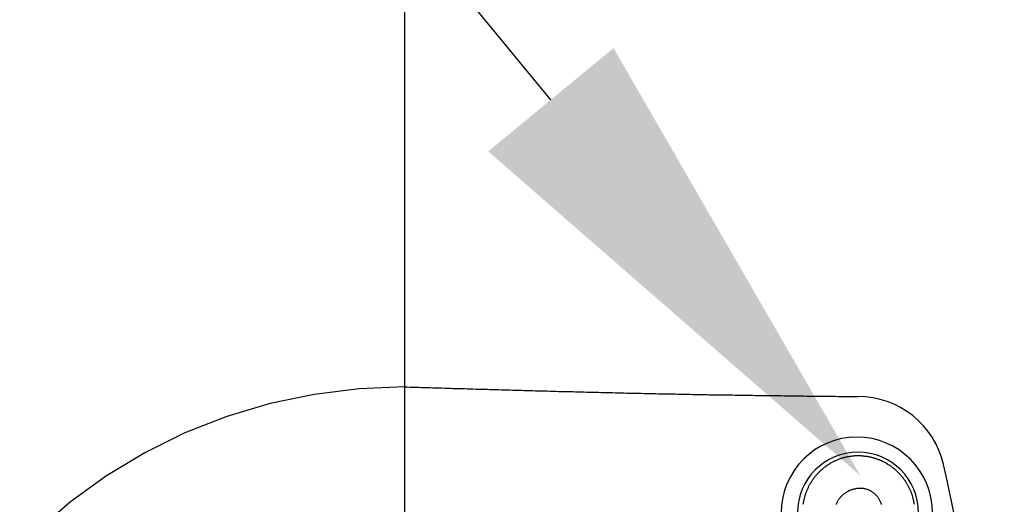
# Model space of a CAD drawing. Extents: x 69 to 9199, y 244 to 6460.
# Drawn here: x 645 to 746, y 1588 to 1638 of the extents above; entities that cross this region are included whole.
import ezdxf

# ---------------------------------------------------------------- set-up
doc = ezdxf.new("R2010")
doc.units = 0
doc.header["$LTSCALE"] = 250
doc.header["$PDMODE"] = 33
doc.header["$PDSIZE"] = 5
doc.linetypes.add('CENTER', pattern=[2, 1.25, -0.25, 0.25, -0.25])
doc.layers.get('DEFPOINTS').update_dxf_attribs({"linetype": 'CONTINUOUS'})
for name, color, linetype in [('CENTER', 3, 'CENTER'), ('MOJI', 6, 'CONTINUOUS'), ('SJC', 1, 'CONTINUOUS'), ('SJC2', 7, 'CONTINUOUS'), ('SUNPOU', 4, 'CONTINUOUS')]:
    doc.layers.add(name, color=color, linetype=linetype)
doc.styles.add('EXT08', font='ROMANS', dxfattribs={"width": 0.8, "bigfont": 'EXTFONT'})
doc.dimstyles.get("Standard").update_dxf_attribs({"dimtxt": 0.18, "dimasz": 0.18, "dimexe": 0.18, "dimexo": 0.0625, "dimgap": 0.09, "dimtad": 0, "dimtih": 1, "dimtoh": 1, "dimzin": 0, "dimcen": 0.09, "dimazin": 3, "dimtfac": 1, "dimtofl": 0, "dimtmove": 0, "dimatfit": 3})

# ---------------------------------------------------------------- blocks, each defined once
blk = doc.blocks.new('*D35')
at = {"layer": 'DEFPOINTS', "color": 0}
for p in [(684.1, 2678.24), (1171.57, 2678.24), (861.86, 1149.9)]:
    blk.add_point(p, dxfattribs=at)
at = {"layer": 'SUNPOU', "color": 0}
for p, q in [((709.1, 2678.24), (1196.57, 2678.24)), ((1171.57, 1199.9), (1171.57, 2628.24)), ((886.86, 1149.9), (1196.57, 1149.9))]:
    blk.add_line(p, q, dxfattribs=at)
for points in [[(1163.23, 2628.24), (1179.9, 2628.24), (1171.57, 2678.24)], [(1163.23, 1199.9), (1179.9, 1199.9), (1171.57, 1149.9)]]:
    blk.add_solid(points, dxfattribs=at)
at = {"layer": 'SUNPOU', "color": 0, "style": 'EXT08'}
blk.add_text('915', height=75, dxfattribs=at).set_placement((954.07, 1781.32))
blk = doc.blocks.new('*U51')
at = {"layer": 'MOJI'}
blk.add_lwpolyline([(699.14, 1629.78), (458.45, 1921.88)], dxfattribs=at)
blk.add_solid([(705.57, 1635.08), (730.93, 1591.19), (692.7, 1624.48)], dxfattribs=at)

msp = doc.modelspace()

# ---------------------------------------------------------------- linework, layer by layer
at = {"layer": 'CENTER'}
msp.add_line((684.103, 2761.571), (684.103, 1066.571), dxfattribs=at)
at = {"layer": 'SJC2'}
for p, q in [((674.842, 1599.554), (670.3, 1598.602)), ((679.455, 1600.128), (674.842, 1599.554)), ((684.104, 1600.32), (679.455, 1600.128)), ((670.3, 1598.602), (665.863, 1597.28)), ((730.672, 1599.321), (730.692, 1599.321)), ((730.672, 1599.321), (730.692, 1599.321)), ((665.863, 1597.28), (661.564, 1595.597)), ((666.02, 1597.327), (665.863, 1597.28)), ((661.564, 1595.597), (657.437, 1593.566)), ((657.437, 1593.566), (653.513, 1591.203)), ((653.513, 1591.203), (649.822, 1588.525)), ((649.822, 1588.525), (646.391, 1585.554))]:
    msp.add_line(p, q, dxfattribs=at)
for points in [[(684.104, 1600.32, 0), (684.397, 1600.31, 0), (684.689, 1600.3, 0), (684.982, 1600.29, 0), (685.275, 1600.29, 0), (685.568, 1600.28, 0), (685.861, 1600.27, 0), (686.154, 1600.26, 0), (686.446, 1600.25, 0), (686.739, 1600.24, 0), (687.032, 1600.23, 0), (687.325, 1600.22, 0), (687.618, 1600.22, 0), (687.911, 1600.21, 0), (688.203, 1600.2, 0), (688.496, 1600.19, 0), (688.789, 1600.18, 0), (689.082, 1600.17, 0), (689.375, 1600.16, 0), (689.667, 1600.15, 0), (689.96, 1600.15, 0), (690.253, 1600.14, 0), (690.546, 1600.13, 0), (690.839, 1600.12, 0), (691.132, 1600.11, 0), (691.424, 1600.1, 0), (691.717, 1600.09, 0), (692.01, 1600.09, 0), (692.303, 1600.08, 0), (692.596, 1600.07, 0), (692.889, 1600.06, 0), (693.182, 1600.05, 0), (693.474, 1600.04, 0), (693.767, 1600.04, 0), (694.06, 1600.03, 0), (694.353, 1600.02, 0), (694.646, 1600.01, 0), (694.939, 1600, 0), (695.231, 1599.99, 0), (695.524, 1599.99, 0), (695.817, 1599.98, 0), (696.11, 1599.97, 0), (696.403, 1599.96, 0), (696.696, 1599.95, 0), (696.988, 1599.94, 0), (697.281, 1599.94, 0), (697.574, 1599.93, 0), (697.867, 1599.92, 0), (698.16, 1599.91, 0), (698.453, 1599.9, 0), (698.746, 1599.9, 0), (699.038, 1599.89, 0), (699.331, 1599.88, 0), (699.624, 1599.87, 0), (699.917, 1599.86, 0), (700.21, 1599.86, 0), (700.503, 1599.85, 0), (700.795, 1599.84, 0), (701.088, 1599.83, 0), (701.381, 1599.83, 0), (701.674, 1599.82, 0), (701.967, 1599.81, 0), (702.26, 1599.8, 0), (702.553, 1599.8, 0), (702.845, 1599.79, 0), (703.138, 1599.78, 0), (703.431, 1599.77, 0), (703.724, 1599.77, 0), (704.017, 1599.76, 0), (704.31, 1599.75, 0), (704.603, 1599.75, 0), (704.895, 1599.74, 0), (705.188, 1599.73, 0), (705.481, 1599.73, 0), (705.774, 1599.72, 0), (706.067, 1599.71, 0), (706.36, 1599.7, 0), (706.653, 1599.7, 0), (706.946, 1599.69, 0), (707.238, 1599.68, 0), (707.531, 1599.68, 0), (707.824, 1599.67, 0), (708.117, 1599.66, 0), (708.41, 1599.66, 0), (708.703, 1599.65, 0), (708.996, 1599.65, 0), (709.289, 1599.64, 0), (709.581, 1599.63, 0), (709.874, 1599.63, 0), (710.167, 1599.62, 0), (710.46, 1599.62, 0), (710.753, 1599.61, 0), (711.046, 1599.6, 0), (711.339, 1599.6, 0), (711.632, 1599.59, 0), (711.925, 1599.59, 0), (712.217, 1599.58, 0), (712.51, 1599.58, 0), (712.803, 1599.57, 0), (713.096, 1599.56, 0), (713.389, 1599.56, 0), (713.682, 1599.55, 0), (713.975, 1599.55, 0), (714.268, 1599.54, 0), (714.561, 1599.54, 0), (714.854, 1599.53, 0), (715.146, 1599.53, 0), (715.439, 1599.52, 0), (715.732, 1599.52, 0), (716.025, 1599.51, 0), (716.318, 1599.51, 0), (716.611, 1599.5, 0), (716.904, 1599.5, 0), (717.197, 1599.49, 0), (717.49, 1599.49, 0), (717.783, 1599.49, 0), (718.076, 1599.48, 0), (718.368, 1599.48, 0), (718.661, 1599.47, 0), (718.954, 1599.47, 0), (719.247, 1599.46, 0), (719.54, 1599.46, 0), (719.833, 1599.46, 0), (720.126, 1599.45, 0), (720.419, 1599.45, 0), (720.712, 1599.44, 0), (721.005, 1599.44, 0), (721.298, 1599.44, 0), (721.591, 1599.43, 0), (721.884, 1599.43, 0), (722.177, 1599.42, 0), (722.469, 1599.42, 0), (722.762, 1599.42, 0), (723.055, 1599.41, 0), (723.348, 1599.41, 0), (723.641, 1599.4, 0), (723.934, 1599.4, 0), (724.227, 1599.4, 0), (724.52, 1599.39, 0), (724.813, 1599.39, 0), (725.106, 1599.39, 0), (725.399, 1599.38, 0), (725.692, 1599.38, 0), (725.985, 1599.38, 0), (726.278, 1599.37, 0), (726.57, 1599.37, 0), (726.863, 1599.37, 0), (727.156, 1599.36, 0), (727.449, 1599.36, 0), (727.742, 1599.35, 0), (728.035, 1599.35, 0), (728.328, 1599.35, 0), (728.621, 1599.34, 0), (728.914, 1599.34, 0), (729.207, 1599.34, 0), (729.5, 1599.33, 0), (729.793, 1599.33, 0), (730.086, 1599.33, 0), (730.379, 1599.32, 0), (730.672, 1599.32, 0)], [(730.672, 1593.24, 0), (730.602, 1593.24, 0), (730.532, 1593.24, 0), (730.462, 1593.23, 0), (730.392, 1593.23, 0), (730.322, 1593.23, 0), (730.252, 1593.22, 0), (730.182, 1593.22, 0), (730.113, 1593.21, 0), (730.043, 1593.2, 0), (729.973, 1593.19, 0), (729.904, 1593.18, 0), (729.834, 1593.17, 0), (729.765, 1593.16, 0), (729.696, 1593.15, 0), (729.627, 1593.14, 0), (729.558, 1593.13, 0), (729.49, 1593.11, 0), (729.421, 1593.1, 0), (729.353, 1593.08, 0), (729.285, 1593.06, 0), (729.217, 1593.04, 0), (729.149, 1593.03, 0), (729.082, 1593.01, 0), (729.015, 1592.99, 0), (728.948, 1592.96, 0), (728.881, 1592.94, 0), (728.815, 1592.92, 0), (728.748, 1592.9, 0), (728.683, 1592.87, 0), (728.617, 1592.85, 0), (728.552, 1592.82, 0), (728.487, 1592.79, 0), (728.422, 1592.77, 0), (728.358, 1592.74, 0), (728.294, 1592.71, 0), (728.231, 1592.68, 0), (728.167, 1592.65, 0), (728.105, 1592.61, 0), (728.042, 1592.58, 0), (727.98, 1592.55, 0), (727.919, 1592.51, 0), (727.858, 1592.48, 0), (727.797, 1592.44, 0), (727.736, 1592.41, 0), (727.677, 1592.37, 0), (727.617, 1592.33, 0), (727.558, 1592.29, 0), (727.5, 1592.25, 0), (727.442, 1592.21, 0), (727.384, 1592.17, 0), (727.327, 1592.13, 0), (727.27, 1592.09, 0), (727.214, 1592.05, 0), (727.159, 1592, 0), (727.104, 1591.96, 0), (727.049, 1591.91, 0), (726.996, 1591.87, 0), (726.942, 1591.82, 0), (726.889, 1591.77, 0), (726.837, 1591.73, 0), (726.786, 1591.68, 0), (726.735, 1591.63, 0), (726.684, 1591.58, 0), (726.634, 1591.53, 0), (726.585, 1591.48, 0), (726.536, 1591.43, 0), (726.488, 1591.37, 0), (726.441, 1591.32, 0), (726.394, 1591.27, 0), (726.348, 1591.21, 0), (726.303, 1591.16, 0), (726.258, 1591.1, 0), (726.214, 1591.05, 0), (726.17, 1590.99, 0), (726.128, 1590.94, 0), (726.085, 1590.88, 0), (726.044, 1590.82, 0), (726.003, 1590.76, 0), (725.963, 1590.7, 0), (725.924, 1590.64, 0), (725.885, 1590.59, 0), (725.848, 1590.52, 0), (725.81, 1590.46, 0), (725.774, 1590.4, 0), (725.738, 1590.34, 0), (725.704, 1590.28, 0), (725.669, 1590.22, 0), (725.636, 1590.15, 0), (725.603, 1590.09, 0), (725.571, 1590.03, 0), (725.54, 1589.96, 0), (725.51, 1589.9, 0), (725.48, 1589.83, 0), (725.452, 1589.77, 0), (725.424, 1589.7, 0), (725.396, 1589.64, 0), (725.37, 1589.57, 0), (725.344, 1589.5, 0), (725.319, 1589.44, 0), (725.295, 1589.37, 0), (725.272, 1589.3, 0), (725.25, 1589.23, 0), (725.228, 1589.17, 0), (725.208, 1589.1, 0), (725.188, 1589.03, 0), (725.168, 1588.96, 0), (725.15, 1588.89, 0), (725.133, 1588.82, 0), (725.116, 1588.75, 0), (725.1, 1588.68, 0), (725.085, 1588.61, 0), (725.071, 1588.54, 0), (725.058, 1588.47, 0), (725.046, 1588.4, 0), (725.034, 1588.33, 0), (725.023, 1588.26, 0)], [(736.466, 1588.26, 0), (736.455, 1588.33, 0), (736.443, 1588.4, 0), (736.43, 1588.47, 0), (736.416, 1588.54, 0), (736.402, 1588.61, 0), (736.387, 1588.68, 0), (736.37, 1588.75, 0), (736.353, 1588.82, 0), (736.336, 1588.89, 0), (736.317, 1588.96, 0), (736.297, 1589.03, 0), (736.277, 1589.1, 0), (736.255, 1589.17, 0), (736.233, 1589.23, 0), (736.21, 1589.3, 0), (736.187, 1589.37, 0), (736.162, 1589.44, 0), (736.137, 1589.5, 0), (736.11, 1589.57, 0), (736.083, 1589.64, 0), (736.055, 1589.7, 0), (736.027, 1589.77, 0), (735.997, 1589.83, 0), (735.967, 1589.9, 0), (735.936, 1589.96, 0), (735.904, 1590.03, 0), (735.871, 1590.09, 0), (735.837, 1590.15, 0), (735.803, 1590.22, 0), (735.768, 1590.28, 0), (735.732, 1590.34, 0), (735.696, 1590.4, 0), (735.658, 1590.46, 0), (735.62, 1590.52, 0), (735.581, 1590.59, 0), (735.542, 1590.64, 0), (735.502, 1590.7, 0), (735.461, 1590.76, 0), (735.419, 1590.82, 0), (735.376, 1590.88, 0), (735.333, 1590.94, 0), (735.289, 1590.99, 0), (735.245, 1591.05, 0), (735.2, 1591.1, 0), (735.154, 1591.16, 0), (735.107, 1591.21, 0), (735.06, 1591.27, 0), (735.012, 1591.32, 0), (734.963, 1591.37, 0), (734.914, 1591.43, 0), (734.864, 1591.48, 0), (734.814, 1591.53, 0), (734.762, 1591.58, 0), (734.711, 1591.63, 0), (734.658, 1591.68, 0), (734.605, 1591.73, 0), (734.552, 1591.77, 0), (734.498, 1591.82, 0), (734.443, 1591.87, 0), (734.388, 1591.91, 0), (734.332, 1591.96, 0), (734.275, 1592, 0), (734.219, 1592.05, 0), (734.161, 1592.09, 0), (734.103, 1592.13, 0), (734.045, 1592.17, 0), (733.986, 1592.21, 0), (733.926, 1592.25, 0), (733.866, 1592.29, 0), (733.806, 1592.33, 0), (733.745, 1592.37, 0), (733.683, 1592.41, 0), (733.621, 1592.44, 0), (733.559, 1592.48, 0), (733.496, 1592.51, 0), (733.433, 1592.55, 0), (733.37, 1592.58, 0), (733.306, 1592.61, 0), (733.241, 1592.65, 0), (733.176, 1592.68, 0), (733.111, 1592.71, 0), (733.046, 1592.74, 0), (732.98, 1592.77, 0), (732.914, 1592.79, 0), (732.847, 1592.82, 0), (732.78, 1592.85, 0), (732.713, 1592.87, 0), (732.645, 1592.9, 0), (732.578, 1592.92, 0), (732.509, 1592.94, 0), (732.441, 1592.96, 0), (732.372, 1592.99, 0), (732.303, 1593.01, 0), (732.234, 1593.03, 0), (732.165, 1593.04, 0), (732.095, 1593.06, 0), (732.026, 1593.08, 0), (731.955, 1593.1, 0), (731.885, 1593.11, 0), (731.815, 1593.13, 0), (731.744, 1593.14, 0), (731.674, 1593.15, 0), (731.603, 1593.16, 0), (731.532, 1593.17, 0), (731.46, 1593.18, 0), (731.389, 1593.19, 0), (731.318, 1593.2, 0), (731.246, 1593.21, 0), (731.175, 1593.22, 0), (731.103, 1593.22, 0), (731.031, 1593.23, 0), (730.96, 1593.23, 0), (730.888, 1593.23, 0), (730.816, 1593.24, 0), (730.744, 1593.24, 0), (730.672, 1593.24, 0)], [(730.932, 1589.9, 0), (730.867, 1589.9, 0), (730.801, 1589.9, 0), (730.736, 1589.9, 0), (730.671, 1589.89, 0), (730.606, 1589.89, 0), (730.541, 1589.88, 0), (730.476, 1589.87, 0), (730.412, 1589.86, 0), (730.348, 1589.84, 0), (730.284, 1589.83, 0), (730.221, 1589.81, 0), (730.158, 1589.8, 0), (730.096, 1589.78, 0), (730.034, 1589.76, 0), (729.973, 1589.74, 0), (729.912, 1589.71, 0), (729.852, 1589.69, 0), (729.792, 1589.66, 0), (729.733, 1589.64, 0), (729.675, 1589.61, 0), (729.618, 1589.58, 0), (729.561, 1589.55, 0), (729.506, 1589.52, 0), (729.451, 1589.48, 0), (729.397, 1589.45, 0), (729.344, 1589.41, 0), (729.292, 1589.37, 0), (729.241, 1589.34, 0), (729.19, 1589.3, 0), (729.141, 1589.26, 0), (729.094, 1589.21, 0), (729.047, 1589.17, 0), (729.001, 1589.13, 0), (728.956, 1589.08, 0), (728.913, 1589.04, 0), (728.871, 1588.99, 0), (728.83, 1588.94, 0), (728.79, 1588.89, 0), (728.752, 1588.84, 0), (728.715, 1588.79, 0), (728.679, 1588.74, 0), (728.645, 1588.69, 0), (728.612, 1588.64, 0), (728.58, 1588.58, 0), (728.55, 1588.53, 0), (728.522, 1588.47, 0), (728.494, 1588.42, 0), (728.469, 1588.36, 0), (728.444, 1588.3, 0), (728.421, 1588.25, 0)], [(733.09, 1588.25, 0), (733.07, 1588.3, 0), (733.05, 1588.36, 0), (733.027, 1588.42, 0), (733.004, 1588.47, 0), (732.979, 1588.53, 0), (732.953, 1588.58, 0), (732.926, 1588.64, 0), (732.898, 1588.69, 0), (732.868, 1588.74, 0), (732.838, 1588.79, 0), (732.806, 1588.84, 0), (732.773, 1588.89, 0), (732.739, 1588.94, 0), (732.704, 1588.99, 0), (732.668, 1589.04, 0), (732.63, 1589.08, 0), (732.592, 1589.13, 0), (732.553, 1589.17, 0), (732.512, 1589.21, 0), (732.471, 1589.26, 0), (732.429, 1589.3, 0), (732.386, 1589.34, 0), (732.342, 1589.37, 0), (732.297, 1589.41, 0), (732.252, 1589.45, 0), (732.205, 1589.48, 0), (732.158, 1589.52, 0), (732.11, 1589.55, 0), (732.062, 1589.58, 0), (732.013, 1589.61, 0), (731.963, 1589.64, 0), (731.912, 1589.66, 0), (731.861, 1589.69, 0), (731.809, 1589.71, 0), (731.757, 1589.74, 0), (731.704, 1589.76, 0), (731.651, 1589.78, 0), (731.598, 1589.8, 0), (731.543, 1589.81, 0), (731.489, 1589.83, 0), (731.434, 1589.84, 0), (731.379, 1589.86, 0), (731.324, 1589.87, 0), (731.269, 1589.88, 0), (731.213, 1589.89, 0), (731.157, 1589.89, 0), (731.101, 1589.9, 0), (731.045, 1589.9, 0), (730.989, 1589.9, 0), (730.932, 1589.9, 0)]]:
    msp.add_polyline3d(points, dxfattribs=at)
for centre, radius, start, end in [((730.692, 1590.321), 9, 12.95424, 90.12787), ((730.557, 1587.404), 7.765, 0, 180), ((730.676, 1587.404), 6.214, 0, 180), ((576.907, 1554.946), 166.801, 358.26785, 12.95424)]:
    msp.add_arc(centre, radius, start, end, dxfattribs=at)

# ---------------------------------------------------------------- block references
at = {"layer": 'SJC'}
msp.add_blockref('*U51', (0, 0), dxfattribs=at)

# ---------------------------------------------------------------- dimensions: what is measured, and where the dimension line sits
at = {"layer": 'SUNPOU'}
dim = msp.add_linear_dim(base=(1171.565, 2678.237), p1=(861.858, 1149.904), p2=(684.103, 2678.237), angle=90, text='915', dimstyle='Standard', override={"dimscale": 25, "dimtxt": 3, "dimasz": 2, "dimexe": 1, "dimexo": 1, "dimgap": 1.2, "dimtad": 1, "dimtih": 0, "dimtoh": 0, "dimdec": 2, "dimlfac": 0.6, "dimzin": 8, "dimtofl": 1, "dimtmove": 2}, dxfattribs=at)
dim.commit()
dim.dimension.update_dxf_attribs({"geometry": '*D35', "text_midpoint": (1104.065, 1914.071)})

doc.saveas('drawing.dxf')
